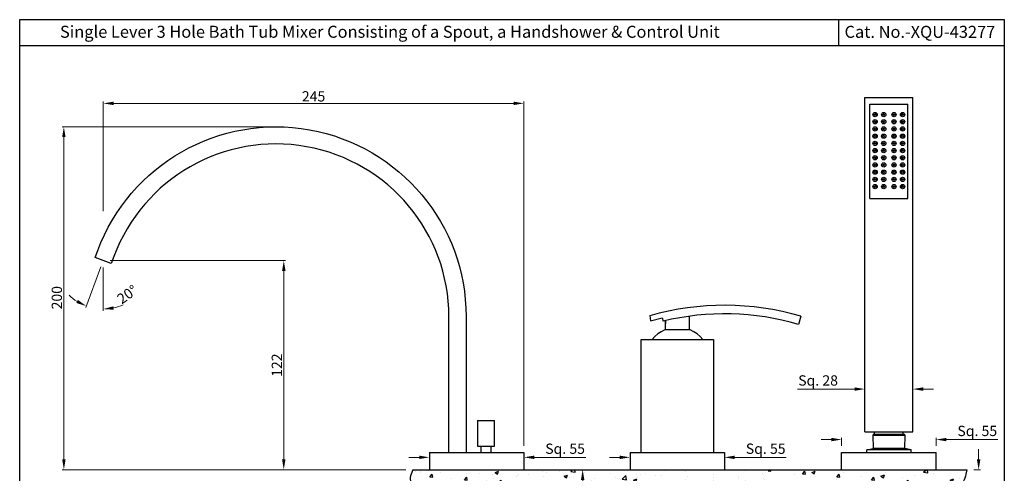
# Model space of a CAD drawing. Units: millimetres. Extents: x 460 to 1034, y 213 to 869.
# Drawn here: x 460 to 1034, y 604 to 869 of the extents above; entities that cross this region are included whole.
import ezdxf

# ---------------------------------------------------------------- set-up
doc = ezdxf.new("R2010")
doc.units = ezdxf.units.MM
doc.header["$MEASUREMENT"] = 0
doc.styles.get("Standard").update_dxf_attribs({"font": 'SEGOEUI.TTF'})
doc.dimstyles.get("Standard").update_dxf_attribs({"dimtxt": 4, "dimasz": 4, "dimexe": 1, "dimexo": 4, "dimgap": 1, "dimtad": 1, "dimdec": 7, "dimdsep": 46, "dimtxsty": 'Standard', "dimcen": 0, "dimadec": 0, "dimazin": 2, "dimtfac": 1, "dimtdec": 7, "dimtofl": 0, "dimtmove": 0, "dimatfit": 1, "dimfxl": 0, "dimtolj": 1, "dimtzin": 0, "dimlwd": 9, "dimlwe": 9, "dimarcsym": 0})

# ---------------------------------------------------------------- blocks, each defined once
blk = doc.blocks.new('*D7')
at = {"color": 0, "lineweight": 9, "transparency": 16777216}
for p, q in [((757.88, 606.08), (789.1, 606.08)), ((788.1, 600.08), (788.1, 529.08)), ((777.58, 523.08), (789.1, 523.08))]:
    blk.add_line(p, q, dxfattribs=at)
at = {"color": 0, "transparency": 16777216}
for points in [[(787.1, 600.08), (789.1, 600.08), (788.1, 606.08)], [(787.1, 529.08), (789.1, 529.08), (788.1, 523.08)]]:
    blk.add_solid(points, dxfattribs=at)
at = {"layer": 'Defpoints', "color": 0, "transparency": 16777216}
for p in [(753.88, 606.08), (773.58, 523.08), (788.1, 523.08)]:
    blk.add_point(p, dxfattribs=at)
at = {"color": 0, "lineweight": -2, "transparency": 16777216, "insert": (784, 564.58), "char_height": 6, "attachment_point": 5, "rotation": 90}
blk.add_mtext('\\A1;83', dxfattribs=at)
blk = doc.blocks.new('*D8')
at = {"color": 0, "lineweight": 9, "transparency": 16777216}
for p, q in [((692.88, 613.32), (686.88, 613.32)), ((698.88, 612.08), (698.88, 612.32)), ((753.88, 612.08), (753.88, 612.32)), ((759.88, 613.32), (789.85, 613.32))]:
    blk.add_line(p, q, dxfattribs=at)
at = {"color": 0, "transparency": 16777216}
for points in [[(692.88, 614.32), (692.88, 612.32), (698.88, 613.32)], [(759.88, 614.32), (759.88, 612.32), (753.88, 613.32)]]:
    blk.add_solid(points, dxfattribs=at)
at = {"layer": 'Defpoints', "color": 0, "transparency": 16777216}
for p in [(698.88, 616.08), (753.88, 616.08), (753.88, 613.32)]:
    blk.add_point(p, dxfattribs=at)
at = {"color": 0, "lineweight": -2, "transparency": 16777216, "insert": (777.86, 618.35), "char_height": 6, "attachment_point": 5}
blk.add_mtext('\\A1;Sq. 55', dxfattribs=at)
blk = doc.blocks.new('*D5')
at = {"color": 0, "lineweight": 9, "transparency": 16777216}
for p, q in [((606.44, 806.08), (484.94, 806.08)), ((485.94, 800.08), (485.94, 612.08)), ((685.2, 606.08), (484.94, 606.08))]:
    blk.add_line(p, q, dxfattribs=at)
at = {"color": 0, "transparency": 16777216}
for points in [[(484.94, 800.08), (486.94, 800.08), (485.94, 806.08)], [(484.94, 612.08), (486.94, 612.08), (485.94, 606.08)]]:
    blk.add_solid(points, dxfattribs=at)
at = {"layer": 'Defpoints', "color": 0, "transparency": 16777216}
for p in [(610.44, 806.08), (485.94, 606.08), (689.2, 606.08)]:
    blk.add_point(p, dxfattribs=at)
at = {"color": 0, "lineweight": -2, "transparency": 16777216, "insert": (481.83, 706.42), "char_height": 6, "attachment_point": 5, "rotation": 90}
blk.add_mtext('\\A1;200', dxfattribs=at)
blk = doc.blocks.new('*D6')
at = {"color": 0, "lineweight": 9, "transparency": 16777216}
for p, q in [((508.88, 756.97), (508.88, 820.75)), ((753.88, 620.08), (753.88, 820.75)), ((747.88, 819.75), (514.88, 819.75))]:
    blk.add_line(p, q, dxfattribs=at)
at = {"color": 0, "transparency": 16777216}
for points in [[(514.88, 820.75), (514.88, 818.75), (508.88, 819.75)], [(747.88, 820.75), (747.88, 818.75), (753.88, 819.75)]]:
    blk.add_solid(points, dxfattribs=at)
at = {"layer": 'Defpoints', "color": 0, "transparency": 16777216}
for p in [(508.88, 819.75), (508.88, 752.97), (753.88, 616.08)]:
    blk.add_point(p, dxfattribs=at)
at = {"color": 0, "lineweight": -2, "transparency": 16777216, "insert": (631.38, 823.85), "char_height": 6, "attachment_point": 5}
blk.add_mtext('\\A1;245', dxfattribs=at)
blk = doc.blocks.new('*D1')
at = {"color": 0, "lineweight": 9, "transparency": 16777216}
for p, q in [((946.43, 653.12), (913.15, 653.12)), ((952.43, 652.9), (952.43, 652.12)), ((980.43, 653.17), (980.43, 652.12)), ((986.43, 653.12), (992.43, 653.12))]:
    blk.add_line(p, q, dxfattribs=at)
at = {"color": 0, "transparency": 16777216}
for points in [[(946.43, 654.12), (946.43, 652.12), (952.43, 653.12)], [(986.43, 654.12), (986.43, 652.12), (980.43, 653.12)]]:
    blk.add_solid(points, dxfattribs=at)
at = {"layer": 'Defpoints', "color": 0, "transparency": 16777216}
for p in [(952.43, 656.9), (980.43, 657.17), (980.43, 653.12)]:
    blk.add_point(p, dxfattribs=at)
at = {"color": 0, "lineweight": -2, "transparency": 16777216, "insert": (925.21, 658.16), "char_height": 6, "attachment_point": 5}
blk.add_mtext('\\A1;Sq. 28', dxfattribs=at)
blk = doc.blocks.new('*D4')
at = {"color": 0, "lineweight": 9, "transparency": 16777216}
for p, q in [((809.7, 613.32), (803.7, 613.32)), ((815.7, 612.08), (815.7, 612.32)), ((870.7, 612.08), (870.7, 612.32)), ((876.7, 613.32), (906.67, 613.32))]:
    blk.add_line(p, q, dxfattribs=at)
at = {"color": 0, "transparency": 16777216}
for points in [[(809.7, 614.32), (809.7, 612.32), (815.7, 613.32)], [(876.7, 614.32), (876.7, 612.32), (870.7, 613.32)]]:
    blk.add_solid(points, dxfattribs=at)
at = {"layer": 'Defpoints', "color": 0, "transparency": 16777216}
for p in [(815.7, 616.08), (870.7, 616.08), (870.7, 613.32)]:
    blk.add_point(p, dxfattribs=at)
at = {"color": 0, "lineweight": -2, "transparency": 16777216, "insert": (894.69, 618.35), "char_height": 6, "attachment_point": 5}
blk.add_mtext('\\A1;Sq. 55', dxfattribs=at)
blk = doc.blocks.new('*D11')
at = {"color": 0, "lineweight": 9, "transparency": 16777216}
for p, q in [((1018.72, 612.08), (1018.72, 618.08)), ((1015.88, 606.08), (1019.72, 606.08)), ((980.89, 578.61), (1019.72, 578.61)), ((1018.72, 572.61), (1018.72, 535.94))]:
    blk.add_line(p, q, dxfattribs=at)
at = {"color": 0, "transparency": 16777216}
for points in [[(1017.72, 612.08), (1019.72, 612.08), (1018.72, 606.08)], [(1017.72, 572.61), (1019.72, 572.61), (1018.72, 578.61)]]:
    blk.add_solid(points, dxfattribs=at)
at = {"layer": 'Defpoints', "color": 0, "transparency": 16777216}
for p in [(1011.88, 606.08), (976.89, 578.61), (1018.72, 578.61)]:
    blk.add_point(p, dxfattribs=at)
at = {"color": 0, "lineweight": -2, "transparency": 16777216, "insert": (1014.62, 550.98), "char_height": 6, "attachment_point": 5, "rotation": 90}
blk.add_mtext('\\A1;Max. 35', dxfattribs=at)
blk = doc.blocks.new('*D12')
at = {"color": 0, "lineweight": 9, "transparency": 16777216}
for p, q in [((512.87, 728.08), (615.02, 728.08)), ((614.02, 722.08), (614.02, 612.08)), ((685.2, 606.08), (613.02, 606.08))]:
    blk.add_line(p, q, dxfattribs=at)
at = {"color": 0, "transparency": 16777216}
for points in [[(613.02, 722.08), (615.02, 722.08), (614.02, 728.08)], [(613.02, 612.08), (615.02, 612.08), (614.02, 606.08)]]:
    blk.add_solid(points, dxfattribs=at)
at = {"layer": 'Defpoints', "color": 0, "transparency": 16777216}
for p in [(508.87, 728.08), (614.02, 606.08), (689.2, 606.08)]:
    blk.add_point(p, dxfattribs=at)
at = {"color": 0, "lineweight": -2, "transparency": 16777216, "insert": (609.95, 667.08), "char_height": 6, "attachment_point": 5, "rotation": 90}
blk.add_mtext('\\A1;122', dxfattribs=at)
blk = doc.blocks.new('*D13')
at = {"color": 0, "lineweight": 9, "transparency": 16777216}
for p, q in [((507.48, 724.33), (498.67, 700.61)), ((508.87, 724.08), (508.87, 698.78))]:
    blk.add_line(p, q, dxfattribs=at)
for start, end in [(225.29351, 237.46406), (282.17055, 294.34111)]:
    blk.add_arc((508.87, 728.08), 28.3, start, end, dxfattribs=at)
at = {"color": 0, "transparency": 16777216}
for points in [[(494.09, 705.12), (493.2, 703.33), (499.02, 701.55)], [(514.94, 699.42), (514.73, 701.41), (508.87, 699.78)]]:
    blk.add_solid(points, dxfattribs=at)
at = {"layer": 'Defpoints', "color": 0, "transparency": 16777216}
for p in [(521.83, 763), (508.87, 741.56), (508.87, 728.08), (508.87, 728.08), (502.22, 700.57)]:
    blk.add_point(p, dxfattribs=at)
at = {"color": 0, "lineweight": -2, "transparency": 16777216, "insert": (522.86, 708.34), "char_height": 6, "attachment_point": 5, "rotation": 35.32641}
blk.add_mtext('\\A1;20°', dxfattribs=at)
blk = doc.blocks.new('*D15')
at = {"color": 0, "lineweight": 9, "transparency": 16777216}
for p, q in [((932.93, 623.68), (926.93, 623.68)), ((938.93, 620.08), (938.93, 624.68)), ((993.93, 620.08), (993.93, 624.68)), ((999.93, 623.68), (1029.9, 623.68))]:
    blk.add_line(p, q, dxfattribs=at)
at = {"color": 0, "transparency": 16777216}
for points in [[(932.93, 624.68), (932.93, 622.68), (938.93, 623.68)], [(999.93, 624.68), (999.93, 622.68), (993.93, 623.68)]]:
    blk.add_solid(points, dxfattribs=at)
at = {"layer": 'Defpoints', "color": 0, "transparency": 16777216}
for p in [(938.93, 623.68), (938.93, 616.08), (993.93, 616.08)]:
    blk.add_point(p, dxfattribs=at)
at = {"color": 0, "lineweight": -2, "transparency": 16777216, "insert": (1017.92, 628.72), "char_height": 6, "attachment_point": 5}
blk.add_mtext('\\A1;Sq. 55', dxfattribs=at)

msp = doc.modelspace()

# ---------------------------------------------------------------- hatches: boundary and pattern name
at = {"lineweight": -2}
h = msp.add_hatch(dxfattribs=at)
h.set_pattern_fill('AR-CONC', color=0, scale=2.8)
h.paths.add_polyline_path([(1011.30804166, 603.56971054), (1011.88102143, 606.08155115), (753.87999446, 606.08155115), (689.19542685, 606.08155115), (688.1349452, 603.45577319, 0.1610565756), (687.88327191, 599.55747958, -0.0507095502), (688.42129905, 596.08155115), (1008.90106499, 596.08155115, -0.0966368488), (1009.69872948, 599.02915937, 0.058237086)])

# ---------------------------------------------------------------- linework, layer by layer
at = {"color": 0, "lineweight": -2}
for p, q in [((937.10481727, 868.56799356), (937.10481727, 853.56799356)), ((460.20501394, 853.56799356), (1033.66978663, 853.56799356)), ((952.43269908, 823.22475454), (980.43269908, 823.22475454)), ((915.25657872, 695.62849844), (913.85356614, 690.82937813)), ((836.36201947, 687.66114099), (836.36201947, 693.08407067)), ((952.43269908, 628.22475454), (980.43269908, 628.22475454))]:
    msp.add_line(p, q, dxfattribs=at)
at = {"color": 0, "linetype": 'Continuous', "lineweight": -2}
for p, q in [((952.43269908, 628.22475454), (952.43269908, 823.22475454)), ((980.43269908, 628.22475454), (980.43269908, 823.22475454)), ((955.43269908, 819.22475454), (977.43269908, 819.22475454)), ((955.43269908, 764.22475454), (955.43269908, 819.22475454)), ((977.43269908, 764.22475454), (977.43269908, 819.22475454)), ((955.43269908, 764.22475454), (977.43269908, 764.22475454)), ((822.20186322, 616.08155115), (822.20186322, 682.08155115)), ((822.20186322, 682.08155115), (864.20186322, 682.08155115)), ((864.20186322, 682.08155115), (864.20186322, 616.08155115)), ((957.09601721, 626.16216168), (975.76938096, 626.16216168)), ((957.09601721, 626.16216168), (957.37843439, 618.54706918)), ((975.35950604, 626.58451725), (957.50589213, 626.58451725)), ((958.02648298, 626.58451725), (958.02648298, 628.22475454)), ((974.83891519, 626.58451725), (974.83891519, 628.22475454)), ((975.76938096, 626.16216168), (975.48696378, 618.54706918)), ((698.87999446, 616.08155115), (698.87999446, 606.08155115)), ((698.87999446, 616.08155115), (753.87999446, 616.08155115)), ((753.87999446, 616.08155115), (753.87999446, 606.08155115)), ((815.70186322, 616.08155115), (870.70186322, 616.08155115)), ((815.70186322, 616.08155115), (815.70186322, 606.08155115)), ((870.70186322, 616.08155115), (870.70186322, 606.08155115)), ((938.93269908, 616.08155115), (993.93269908, 616.08155115)), ((938.93269908, 606.08155115), (938.93269908, 616.08155115)), ((953.51583044, 617.72178844), (957.20636434, 618.54190708)), ((979.34956773, 617.72178844), (953.51583044, 617.72178844)), ((953.51583044, 616.08155115), (953.51583044, 617.72178844)), ((975.65903383, 618.54190708), (957.20636434, 618.54190708)), ((979.34956773, 617.72178844), (975.65903383, 618.54190708)), ((979.34956773, 616.08155115), (979.34956773, 617.72178844)), ((993.93269908, 606.08155115), (993.93269908, 616.08155115)), ((689.19542685, 606.08155115), (1011.88102143, 606.08155115))]:
    msp.add_line(p, q, dxfattribs=at)
at = {"color": 0, "lineweight": -2}
msp.add_lwpolyline([(1033.66978663, 868.56799356), (1033.66978663, 212.65609877), (460.20501394, 212.65609877), (460.20501394, 868.56799356)], close=True, dxfattribs=at)
for points in [[(710.17999446, 616.08155115), (710.17999446, 695.37937124, 0.8363864563), (515.07028444, 730.42430378), (513.55491863, 726.34206043), (504.17999446, 729.82211742), (505.69536026, 733.90436077, -0.8363864563), (720.17999446, 695.37937124), (720.17999446, 616.08155115)], [(689.19542685, 606.08155115), (688.1349452, 603.45577319, 0.1610565756), (687.88327191, 599.55747958, -0.0507095502), (688.42129905, 596.08155115, -0.0507095502)], [(1011.88102143, 606.08155115), (1011.30804166, 603.56971054, -0.058237086), (1009.69872948, 599.02915937, 0.0966368488), (1008.90106499, 596.08155115, 0.0966368488)]]:
    msp.add_lwpolyline(points, format="xyb", dxfattribs=at)
for points in [[(827.30147259, 695.94141443), (827.60225384, 692.88135584)], [(827.60225384, 692.88135584), (834.38155072, 694.74121912)], [(834.38155072, 694.74121912), (834.91063859, 692.74254903)], [(850.34151165, 687.66114099), (850.34151165, 695.62701895)], [(827.60225384, 692.88135584), (827.60225384, 692.94141443)], [(836.36201947, 693.06153162), (836.36201947, 691.44141443)], [(835.94209759, 687.66114099), (833.84151165, 686.58155115), (831.92158978, 685.32129724), (830.1813554, 683.82129724), (828.62178509, 682.08155115)], [(850.76143353, 687.66114099), (835.94209759, 687.66114099)], [(858.08174603, 682.08155115), (856.52217572, 683.82129724), (854.78194134, 685.32129724), (852.86201947, 686.58155115), (850.76143353, 687.66114099)], [(726.7798968, 619.7417074), (736.79991633, 619.7417074), (736.79991633, 634.86133631)], [(726.7798968, 634.80127771), (736.79991633, 634.80127771)], [(726.7798968, 634.80127771), (726.7798968, 619.7417074)], [(728.81993586, 619.7417074), (728.81993586, 616.08155115)], [(734.81993586, 616.08155115), (734.81993586, 619.7417074)], [(698.87999446, 616.08155115), (753.87999446, 616.08155115)]]:
    msp.add_lwpolyline(points, dxfattribs=at)
at = {"color": 0, "linetype": 'Continuous', "lineweight": -2}
for centre, radius in [((958.43269908, 813.22475454), 1.25), ((963.43269908, 813.22475454), 1.25), ((969.43269908, 813.22475454), 1.25), ((974.43269908, 813.22475454), 1.25), ((958.43269908, 809.02475454), 1.25), ((958.43269908, 813.22475454), 0.5), ((958.43269908, 809.02475454), 0.5), ((963.43269908, 809.02475454), 1.25), ((963.43269908, 813.22475454), 0.5), ((963.43269908, 809.02475454), 0.5), ((969.43269908, 809.02475454), 1.25), ((969.43269908, 813.22475454), 0.5), ((969.43269908, 809.02475454), 0.5), ((974.43269908, 809.02475454), 1.25), ((974.43269908, 813.22475454), 0.5), ((974.43269908, 809.02475454), 0.5), ((958.43269908, 804.82475454), 1.25), ((958.43269908, 804.82475454), 0.5), ((963.43269908, 804.82475454), 1.25), ((963.43269908, 804.82475454), 0.5), ((969.43269908, 804.82475454), 1.25), ((969.43269908, 804.82475454), 0.5), ((974.43269908, 804.82475454), 1.25), ((974.43269908, 804.82475454), 0.5), ((958.43269908, 800.62475454), 1.25), ((958.43269908, 796.42475454), 1.25), ((958.43269908, 800.62475454), 0.5), ((963.43269908, 800.62475454), 1.25), ((963.43269908, 796.42475454), 1.25), ((963.43269908, 800.62475454), 0.5), ((969.43269908, 800.62475454), 1.25), ((969.43269908, 796.42475454), 1.25), ((969.43269908, 800.62475454), 0.5), ((974.43269908, 800.62475454), 1.25), ((974.43269908, 796.42475454), 1.25), ((974.43269908, 800.62475454), 0.5), ((958.43269908, 792.22475454), 1.25), ((958.43269908, 796.42475454), 0.5), ((958.43269908, 792.22475454), 0.5), ((963.43269908, 792.22475454), 1.25), ((963.43269908, 796.42475454), 0.5), ((963.43269908, 792.22475454), 0.5), ((969.43269908, 792.22475454), 1.25), ((969.43269908, 796.42475454), 0.5), ((969.43269908, 792.22475454), 0.5), ((974.43269908, 792.22475454), 1.25), ((974.43269908, 796.42475454), 0.5), ((974.43269908, 792.22475454), 0.5), ((958.43269908, 788.02475454), 1.25), ((958.43269908, 788.02475454), 0.5), ((963.43269908, 788.02475454), 1.25), ((963.43269908, 788.02475454), 0.5), ((969.43269908, 788.02475454), 1.25), ((969.43269908, 788.02475454), 0.5), ((974.43269908, 788.02475454), 1.25), ((974.43269908, 788.02475454), 0.5), ((958.43269908, 783.82475454), 1.25), ((958.43269908, 779.62475454), 1.25), ((958.43269908, 783.82475454), 0.5), ((958.43269908, 779.62475454), 0.5), ((963.43269908, 783.82475454), 1.25), ((963.43269908, 779.62475454), 1.25), ((963.43269908, 783.82475454), 0.5), ((963.43269908, 779.62475454), 0.5), ((969.43269908, 783.82475454), 1.25), ((969.43269908, 779.62475454), 1.25), ((969.43269908, 783.82475454), 0.5), ((969.43269908, 779.62475454), 0.5), ((974.43269908, 783.82475454), 1.25), ((974.43269908, 779.62475454), 1.25), ((974.43269908, 783.82475454), 0.5), ((974.43269908, 779.62475454), 0.5), ((958.43269908, 775.42475454), 1.25), ((958.43269908, 775.42475454), 0.5), ((963.43269908, 775.42475454), 1.25), ((963.43269908, 775.42475454), 0.5), ((969.43269908, 775.42475454), 1.25), ((969.43269908, 775.42475454), 0.5), ((974.43269908, 775.42475454), 1.25), ((974.43269908, 775.42475454), 0.5), ((958.43269908, 771.22475454), 1.25), ((958.43269908, 771.22475454), 0.5), ((963.43269908, 771.22475454), 1.25), ((963.43269908, 771.22475454), 0.5), ((969.43269908, 771.22475454), 1.25), ((969.43269908, 771.22475454), 0.5), ((974.43269908, 771.22475454), 1.25), ((974.43269908, 771.22475454), 0.5)]:
    msp.add_circle(centre, radius, dxfattribs=at)
at = {"color": 0, "lineweight": -2}
for radius, end in [(158.47184626, 105.9262547343), (153.47184626, 103.5196010212)]:
    msp.add_arc((870.7889799, 543.52340743), radius, 73.7038319538, end, dxfattribs=at)
at = {"color": 0, "linetype": 'Continuous', "lineweight": -2}
for centre, start, end in [((957.50589213, 626.17445793), 90, 181.7183580058), ((975.35950604, 626.17445793), 358.2816419952, 90)]:
    msp.add_arc(centre, 0.41005932, start, end, dxfattribs=at)

# ---------------------------------------------------------------- texts
at = {"color": 0, "lineweight": -2}
for s, p in [('Single Lever 3 Hole Bath Tub Mixer Consisting of a Spout, a Handshower & Control Unit', (483.6873821, 858.00636917)), ('Cat. No.-XQU-43277', (940.61613266, 857.97099104))]:
    msp.add_text(s, height=7, dxfattribs=at).set_placement(p)

# ---------------------------------------------------------------- dimensions: what is measured, and where the dimension line sits
dim = msp.add_linear_dim(base=(508.8799944574, 819.7544672706), p1=(753.8799944574, 616.0815511501), p2=(508.8799944574, 752.9737790934), dimstyle='Standard', override={"dimtxt": 6, "dimasz": 6, "dimatfit": 1}, dxfattribs=at)
dim.commit()
dim.dimension.update_dxf_attribs({"geometry": '*D6', "text_midpoint": (631.3799944574, 823.8548856806)})
dim = msp.add_linear_dim(base=(485.9352786229, 606.0815511501), p1=(610.4375801746, 806.0815511501), p2=(689.1954268465, 606.0815511501), angle=90, dimstyle='Standard', override={"dimtxt": 6, "dimasz": 6, "dimatfit": 1}, dxfattribs=at)
dim.commit()
dim.dimension.update_dxf_attribs({"geometry": '*D5', "text_midpoint": (485.9352786229, 706.4186052502), "dimtype": 160})
dim = msp.add_angular_dim_2l(base=(502.22410763, 700.57330019), line1=((508.86745655, 728.08208893), (508.86745655, 741.55867937)), line2=((521.83015654, 763.00230139), (508.86745655, 728.08208893)), dimstyle='Standard', override={"dimtxt": 6, "dimasz": 6, "dimatfit": 1}, dxfattribs=at)
dim.commit()
dim.dimension.update_dxf_attribs({"geometry": '*D13', "text_midpoint": (525.23124376, 704.99326023), "dimtype": 162})
for base, p1, p2, picture, middle in [((614.0162108414, 606.0815511501), (508.8689052621, 728.0815511501), (689.1954268465, 606.0815511501), '*D12', (609.9492652348, 667.0815511501)), ((788.1021846576, 523.0815511501), (753.8799944574, 606.0815511501), (773.5767132739, 523.0815511501), '*D7', (784.0017662476, 564.5815511501))]:
    dim = msp.add_linear_dim(base=base, p1=p1, p2=p2, angle=90, dimstyle='Standard', override={"dimtxt": 6, "dimasz": 6, "dimatfit": 1}, dxfattribs=at)
    dim.commit()
    dim.dimension.update_dxf_attribs({"geometry": picture, "text_midpoint": middle})
for base, p1, p2, picture, middle in [((980.43269908, 653.12480966), (952.43269908, 656.89601343), (980.43269908, 657.17233367), '*D1', (925.21094176, 653.12480966)), ((938.932699084, 623.6837547099), (993.932699084, 616.0815511501), (938.932699084, 616.0815511501), '*D15', (1017.9159626823, 623.6837547099)), ((753.8799944574, 613.3189409471), (698.8799944574, 616.0815511501), (753.8799944574, 616.0815511501), '*D8', (777.8632580558, 613.3189409471)), ((870.7018632157, 613.3189409471), (815.7018632157, 616.0815511501), (870.7018632157, 616.0815511501), '*D4', (894.685126814, 613.3189409471))]:
    dim = msp.add_linear_dim(base=base, p1=p1, p2=p2, text='Sq. <>', dimstyle='Standard', override={"dimtxt": 6, "dimasz": 6, "dimatfit": 1}, dxfattribs=at)
    dim.commit()
    dim.dimension.update_dxf_attribs({"geometry": picture, "text_midpoint": middle, "dimtype": 160})
dim = msp.add_linear_dim(base=(1018.72082266, 578.60757657), p1=(1011.88102143, 606.08155115), p2=(976.8892118, 578.60757657), angle=90, text='Max. 35', dimstyle='Standard', override={"dimtxt": 6, "dimasz": 6, "dimatfit": 1}, dxfattribs=at)
dim.commit()
dim.dimension.update_dxf_attribs({"geometry": '*D11', "text_midpoint": (1018.72082266, 550.97851791), "dimtype": 160})

doc.saveas('drawing.dxf')
